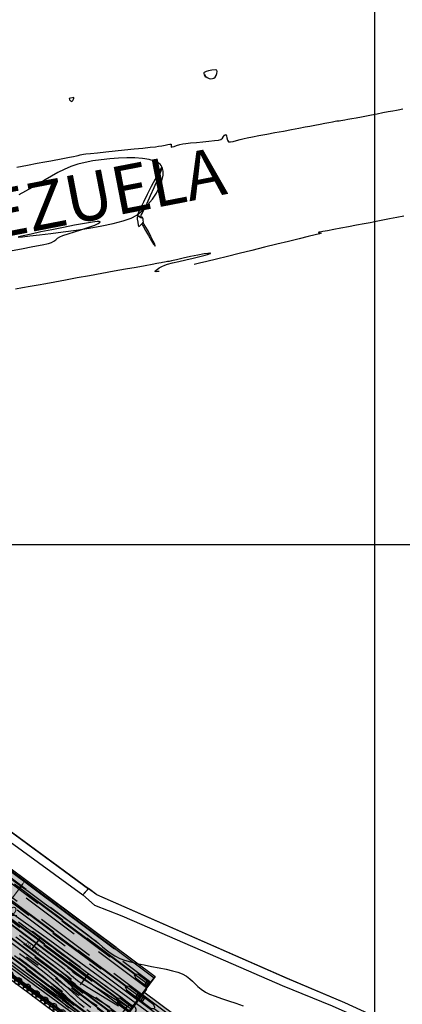
# Model space of a CAD drawing. Units: metres. Extents: x 241886 to 272603, y 8661449 to 8669241.
# Drawn here: x 264441 to 264505, y 8665224 to 8665387 of the extents above; entities that cross this region are included whole.
import ezdxf

# ---------------------------------------------------------------- set-up
doc = ezdxf.new("R2010")
doc.units = ezdxf.units.M
doc.header["$PDMODE"] = 66
for name, pattern in [('ACAD_ISO03W100', [30, 12, -18]), ('DASHDOT', [25.4, 12.7, -6.35, 0, -6.35]), ('DASHED', [0.75, 0.5, -0.25])]:
    doc.linetypes.add(name, pattern=pattern)
for name, color, linetype in [('0 CASCO BD', 252, 'Continuous'), ('0 PTE COLONIAL', 7, 'Continuous'), ('0 VIAD MARINA', 7, 'Continuous'), ('01', 1, 'Continuous'), ('04_ALI', 7, 'Continuous'), ('05_PERF', 7, 'Continuous'), ('ANCHO DE VIA', 3, 'Continuous'), ('BARANDA SOLIDAS', 22, 'Continuous'), ('C-ROAD-STAN-MAJR', 11, 'Continuous'), ('C-ROAD-STAN-MINR', 11, 'Continuous'), ('Cuadricula Coordenadas', 5, 'Continuous'), ('MANZANA', 251, 'Continuous'), ('PILAR', 3, 'Continuous'), ('Señalizacion', 252, 'Continuous'), ('TOp_Limite Propiedad', 252, 'Continuous'), ('TOP_Veredas', 252, 'Continuous'), ('VEREDA', 1, 'Continuous')]:
    doc.layers.add(name, color=color, linetype=linetype)
for name, color, linetype, true_color in [('02_TIN Mn', 7, 'Continuous', 0x757500), ('02_TIN My', 7, 'Continuous', 0xad5700), ('PISTA', 7, 'Continuous', 0x85d4e0)]:
    doc.layers.add(name, color=color, linetype=linetype, true_color=true_color)
doc.styles.add('DATOS-02', font='romand.shx')
doc.styles.add('GRILLA', font='arial.ttf')
doc.styles.add('simplex', font='romans.shx', dxfattribs={"width": 1.2})
doc.dimstyles.new('1 EN 350', dxfattribs={"dimscale": 0, "dimtxt": 1.5, "dimasz": 1.5, "dimexe": 0.2, "dimexo": 0.2, "dimgap": 0.1, "dimtad": 0, "dimtih": 1, "dimtoh": 1, "dimzin": 0, "dimdsep": 46, "dimtxsty": 'simplex', "dimcen": 0, "dimclrd": 40, "dimclre": 40, "dimclrt": 7, "dimadec": 0, "dimazin": 0, "dimtfac": 1, "dimtofl": 0, "dimtmove": 2, "dimatfit": 3, "dimfxl": 0.06, "dimfxlon": 1, "dimtolj": 1, "dimtzin": 0, "dimlwd": 0, "dimarcsym": 0})

# ---------------------------------------------------------------- blocks, each defined once
blk = doc.blocks.new('AeccTickLine')
at = {"color": 3}
blk.add_line((0, -2), (0, 2), dxfattribs=at)
blk = doc.blocks.new('LOTES')
at = {"layer": 'TOP_Veredas', "flags": 128}
for points in [[(269610.29, 8665115.97), (269571.14, 8665138.09), (269559.44, 8665145.08), (269542.81, 8665155.44), (269540.95, 8665156.57), (269521.24, 8665168.91), (269501.69, 8665182.72), (269482.37, 8665197.06), (269465.75, 8665209.26), (269435.09, 8665231.75), (269411.16, 8665249.5), (269389.59, 8665265.48), (269369.33, 8665279.87), (269350.77, 8665293.45), (269324.88, 8665314.93), (269253.49, 8665372.17), (269240.62, 8665381.91), (269201.12, 8665410.75), (269168.59, 8665434.8), (269137.18, 8665458.05), (269109.7, 8665478), (269088.36, 8665493.74), (269063.27, 8665512.09), (269063.87, 8665512.9)], [(269355.45, 8665291.27), (269356.81, 8665293.21), (269358.35, 8665295.91), (269359.47, 8665297.88), (269360, 8665299.11), (269360.21, 8665299.59), (269360.6, 8665299.63), (269360.86, 8665299.54), (269360.99, 8665299.37), (269362.61, 8665297.35), (269365.65, 8665293.85), (269368.86, 8665291.14), (269374.53, 8665286.97), (269381.95, 8665281.51), (269387.13, 8665277.71), (269403.56, 8665265.92), (269423.47, 8665250.33), (269445.39, 8665234.81), (269466.16, 8665219.6), (269503.12, 8665192.49), (269523.13, 8665178.21), (269542.12, 8665164.95), (269587.55, 8665133.14)], [(269513.68, 8665221.41), (269510.58, 8665217.45), (269505.87, 8665219.58), (269505.63, 8665219.07), (269495.01, 8665223.95), (269485.44, 8665227.98), (269453.81, 8665241.88), (269452.41, 8665242.93), (269451.48, 8665241.88), (269453.39, 8665240.19), (269457.96, 8665238.41), (269464.18, 8665235.71), (269475.14, 8665230.95), (269484.57, 8665226.85), (269492.91, 8665223.44), (269504.98, 8665218.08), (269505.63, 8665219.07)]]:
    blk.add_lwpolyline(points, dxfattribs=at)
at = {"layer": 'TOP_Veredas', "elevation": 22.78, "flags": 128}
blk.add_lwpolyline([(269387.65, 8665333.17), (269377.1, 8665331.17), (269374.82, 8665329.94), (269372.94, 8665327.93), (269370.33, 8665323.9), (269369.73, 8665321.95), (269368.89, 8665319.22), (269367.9, 8665313.44), (269367.22, 8665309.49), (269367.61, 8665306.81), (269369.2, 8665303.09), (269370.98, 8665301.16), (269375.11, 8665297.79), (269381.93, 8665293.03), (269393.35, 8665284.49), (269413.95, 8665269.05), (269429.29, 8665258.05), (269451.48, 8665241.88)], dxfattribs=at)
blk = doc.blocks.new('LOTESS')
at = {"layer": 'TOp_Limite Propiedad', "elevation": 22.75, "flags": 128}
blk.add_lwpolyline([(269386.5, 8665330.5), (269377.56, 8665328.93), (269372.01, 8665320.35), (269372.47, 8665301.8), (269452.41, 8665242.93)], dxfattribs=at)
at = {"layer": 'TOP_Veredas', "linetype": 'Continuous'}
blk.add_blockref('LOTES', (0, 0), dxfattribs=at)
blk = doc.blocks.new('*D570')
at = {"layer": '0 PTE COLONIAL', "color": 40, "lineweight": -2, "transparency": 16777216}
for p, q in [((264441.76, 8665244.2), (264441.97, 8665244.04)), ((264434.27, 8665234.16), (264434.48, 8665234))]:
    blk.add_line(p, q, dxfattribs=at)
at = {"layer": '0 PTE COLONIAL', "color": 40, "lineweight": 0, "transparency": 16777216}
for p, q in [((264440.91, 8665242.96), (264438.69, 8665239.99)), ((264435.21, 8665235.33), (264437.43, 8665238.29))]:
    blk.add_line(p, q, dxfattribs=at)
at = {"layer": '0 PTE COLONIAL', "color": 40, "transparency": 16777216}
for points in [[(264440.71, 8665243.11), (264441.11, 8665242.81), (264441.81, 8665244.16)], [(264435.01, 8665235.48), (264435.41, 8665235.18), (264434.32, 8665234.12)]]:
    blk.add_solid(points, dxfattribs=at)
at = {"layer": 'Defpoints', "color": 0, "transparency": 16777216}
for p in [(264434.53, 8665249.59), (264441.81, 8665244.16), (264427.04, 8665239.55)]:
    blk.add_point(p, dxfattribs=at)
at = {"layer": '0 PTE COLONIAL', "color": 7, "transparency": 16777216, "insert": (264438.06, 8665239.14), "char_height": 1.5, "attachment_point": 5, "style": 'simplex'}
blk.add_mtext('\\A1;12.52', dxfattribs=at)
blk = doc.blocks.new('pill')
at = {"true_color": 0xf500f5}
h = blk.add_hatch(color=6, dxfattribs=at)
h.dxf.hatch_style = 1
edge = h.paths.add_edge_path()
edge.add_line((264471.2, 8665265), (264467.8, 8665265))
edge.add_arc((264467.8, 8665265.8), 0.8, 90, 270, ccw=False)
edge.add_line((264467.8, 8665266.6), (264471.2, 8665266.6))
edge.add_arc((264471.2, 8665265.8), 0.8, -90, 90, ccw=False)
at = {"layer": '0 VIAD MARINA'}
blk.add_line((264475.47, 8665265.8), (264460.67, 8665265.8), dxfattribs=at)
at = {"layer": 'PILAR', "color": 1}
for p, q in [((264469.5, 8665266.6), (264469.5, 8665265)), ((264467, 8665265.8), (264472, 8665265.8))]:
    blk.add_line(p, q, dxfattribs=at)
at = {"layer": 'PILAR'}
blk.add_lwpolyline([(264471.2, 8665265), (264467.8, 8665265, -1), (264467.8, 8665266.6), (264471.2, 8665266.6, -1)], format="xyb", close=True, dxfattribs=at)
blk = doc.blocks.new('pilote')
at = {"layer": '01'}
h = blk.add_hatch(dxfattribs=at)
h.set_pattern_fill('ANGLE', color=2)
h.set_pattern_definition([(0, (0, 0), (0, 6.985), [5.08, -1.905]), (90, (0, 0), (-6.985, 4e-16), [5.08, -1.905])])
edge = h.paths.add_edge_path()
edge.add_line((264490.1, 8664691.97), (264490.1, 8664691.37))
edge.add_line((264490.1, 8664691.37), (264490.7, 8664691.37))
edge.add_arc((264490.1, 8664691.37), 0.6, 0, 90)
edge = h.paths.add_edge_path()
edge.add_line((264490.1, 8664690.77), (264490.1, 8664691.37))
edge.add_line((264490.1, 8664691.37), (264489.5, 8664691.37))
edge.add_arc((264490.1, 8664691.37), 0.6, 180, 270)
at = {"layer": '01', "color": 2}
for points in [[(264490.7, 8664691.37), (264489.5, 8664691.37)], [(264490.1, 8664691.97), (264490.1, 8664690.77)]]:
    blk.add_lwpolyline(points, dxfattribs=at)
blk.add_circle((264490.1, 8664691.37), 0.6, dxfattribs=at)
blk = doc.blocks.new('pilotes ok')
at = {"layer": '0 PTE COLONIAL', "color": 6}
for p in [(-123.88, 92.76), (-122.6, 91.49), (-121.29, 90.25), (-119.95, 89.05), (-118.59, 87.88), (-117.18, 86.76), (-115.73, 85.68), (-114.29, 84.61), (-112.85, 83.53), (-111.41, 82.45), (-109.96, 81.38), (-108.52, 80.3), (-107.08, 79.22), (-105.64, 78.15), (-104.19, 77.07), (-102.75, 75.99), (-101.31, 74.92), (-99.86, 73.84), (-98.42, 72.76), (-96.98, 71.69), (-95.54, 70.61), (-94.09, 69.53), (-92.65, 68.46), (-91.21, 67.38), (-89.77, 66.3), (-88.32, 65.23), (-86.88, 64.15), (-85.44, 63.07), (-84, 62), (-82.55, 60.92), (-81.11, 59.85), (-79.67, 58.77), (-78.23, 57.69), (-76.78, 56.62), (-75.34, 55.54), (-73.9, 54.46), (-72.46, 53.39), (-71.01, 52.31), (-69.57, 51.23), (-68.13, 50.16), (-66.69, 49.08), (-65.24, 48), (-63.8, 46.93), (-62.36, 45.85), (-60.91, 44.77), (-59.47, 43.7), (-58.03, 42.62), (-56.59, 41.54), (-55.14, 40.47), (-53.7, 39.39), (-52.26, 38.31), (-50.82, 37.24), (-49.37, 36.16), (-47.92, 35.1), (-46.47, 34.04), (-45.02, 32.97), (-43.56, 31.91), (-42.11, 30.85), (-40.66, 29.78), (-39.21, 28.72), (-37.75, 27.66), (-36.3, 26.59), (-34.85, 25.53), (-33.4, 24.46), (-31.95, 23.4), (-30.49, 22.34), (-29.04, 21.27), (-27.59, 20.21), (-26.14, 19.15), (-24.69, 18.08), (-23.23, 17.02), (-21.78, 15.96), (-20.33, 14.89), (-18.88, 13.83), (-17.43, 12.76), (-15.97, 11.7), (-14.52, 10.64), (-13.07, 9.57), (-11.62, 8.51), (-10.16, 7.45), (-8.71, 6.38), (-7.26, 5.32), (-5.81, 4.25), (-4.36, 3.19), (-2.9, 2.13), (-1.45, 1.06), (0, 0)]:
    blk.add_blockref('pilote', p, dxfattribs=at)
blk = doc.blocks.new('TIN 023')
at = {"layer": '02_TIN Mn', "linetype": 'Continuous', "lineweight": -3}
for points, elevation in [([(259455.96, 8665223.23), (259454.41, 8665224.16), (259453.1, 8665224.96), (259452.09, 8665225.58), (259451.46, 8665226), (259450.78, 8665226.52), (259450.22, 8665226.98), (259449.75, 8665227.4), (259449.32, 8665227.81), (259448.85, 8665228.25), (259448.32, 8665228.73), (259447.65, 8665229.28), (259447.03, 8665229.77), (259446.08, 8665230.5), (259444.87, 8665231.43), (259443.46, 8665232.49), (259441.93, 8665233.64), (259440.35, 8665234.84)], 23), ([(259440.48, 8665362.92), (259442.29, 8665363.27), (259443.87, 8665363.57), (259445.16, 8665363.81), (259446.12, 8665364), (259446.69, 8665364.1), (259447.58, 8665364.27), (259448.44, 8665364.44), (259449.23, 8665364.59), (259449.9, 8665364.71), (259450.41, 8665364.81), (259450.71, 8665364.88), (259451.02, 8665364.95), (259451.27, 8665365.02), (259451.58, 8665365.08), (259451.94, 8665365.12), (259452.73, 8665365.21), (259453.87, 8665365.33), (259455.26, 8665365.47), (259456.81, 8665365.63), (259458.41, 8665365.79), (259459.98, 8665365.95), (259461.43, 8665366.1), (259462.65, 8665366.23), (259463.55, 8665366.33), (259464.04, 8665366.39), (259464.6, 8665366.48), (259465.14, 8665366.59), (259465.6, 8665366.69), (259465.89, 8665366.74), (259466.04, 8665366.75), (259466.1, 8665366.75), (259466.12, 8665366.74), (259466.14, 8665366.72), (259466.15, 8665366.66), (259466.14, 8665366.56), (259466.12, 8665366.4), (259466.15, 8665366.27), (259466.31, 8665366.28), (259466.62, 8665366.37), (259467.05, 8665366.52), (259467.55, 8665366.67), (259468.07, 8665366.8), (259468.57, 8665366.87), (259469.36, 8665366.95), (259470.33, 8665367.04), (259471.39, 8665367.14), (259472.42, 8665367.24), (259473.33, 8665367.33), (259474.02, 8665367.42), (259474.38, 8665367.51), (259474.65, 8665367.73), (259474.84, 8665368.02), (259475, 8665368.25), (259475.18, 8665368.33), (259475.32, 8665368.15), (259475.39, 8665367.8), (259475.48, 8665367.41), (259475.69, 8665367.15), (259476, 8665367.11), (259476.43, 8665367.19), (259476.97, 8665367.35), (259477.58, 8665367.53), (259478.25, 8665367.7), (259478.78, 8665367.8), (259479.63, 8665367.96), (259480.73, 8665368.17), (259482.01, 8665368.41), (259483.38, 8665368.67), (259484.79, 8665368.93), (259486.14, 8665369.18), (259487.37, 8665369.41), (259488.41, 8665369.61), (259489.17, 8665369.75), (259490.03, 8665369.91), (259490.87, 8665370.07), (259491.65, 8665370.22), (259492.36, 8665370.35), (259492.95, 8665370.47), (259493.4, 8665370.55), (259493.68, 8665370.6), (259494.03, 8665370.65), (259494.31, 8665370.68), (259494.65, 8665370.73), (259494.97, 8665370.78), (259495.48, 8665370.88), (259496.13, 8665371.01), (259496.9, 8665371.15), (259497.74, 8665371.31), (259498.61, 8665371.48), (259499.44, 8665371.64), (259500.37, 8665371.81), (259501.31, 8665371.99), (259502.21, 8665372.17), (259502.99, 8665372.31), (259503.57, 8665372.42), (259503.87, 8665372.48), (259504.15, 8665372.53), (259504.37, 8665372.57), (259504.65, 8665372.62)], 23), ([(259504.81, 8665354.77), (259503.61, 8665354.54), (259502.44, 8665354.31), (259501.3, 8665354.09), (259500.22, 8665353.89), (259499.19, 8665353.69), (259498.23, 8665353.51), (259496.93, 8665353.26), (259495.61, 8665353.01), (259494.33, 8665352.77), (259493.15, 8665352.55), (259492.13, 8665352.36), (259491.32, 8665352.21), (259490.88, 8665352.13), (259490.68, 8665352.09), (259490.61, 8665352.08), (259490.61, 8665352.08), (259490.61, 8665352.07), (259490.64, 8665352.04), (259490.66, 8665352.02), (259490.86, 8665352), (259491.05, 8665351.94), (259490.79, 8665351.86), (259490.04, 8665351.67), (259488.89, 8665351.38), (259487.4, 8665351.01), (259485.65, 8665350.58), (259483.7, 8665350.1), (259481.64, 8665349.59), (259479.53, 8665349.07), (259477.45, 8665348.56), (259475.47, 8665348.07), (259473.65, 8665347.62), (259472.08, 8665347.24), (259470.83, 8665346.93), (259469.97, 8665346.71)], 23), ([(259453.84, 8665223.47), (259452.87, 8665224.08), (259452.12, 8665224.59), (259451.3, 8665225.21), (259450.62, 8665225.76), (259450.04, 8665226.27), (259449.51, 8665226.76), (259448.99, 8665227.26), (259448.42, 8665227.78), (259447.76, 8665228.37), (259446.97, 8665229.03), (259446.19, 8665229.64), (259445.18, 8665230.42), (259444, 8665231.32), (259442.7, 8665232.31), (259441.33, 8665233.34), (259439.95, 8665234.37)], 23.5), ([(259452.79, 8665223.17), (259451.85, 8665223.87), (259451.07, 8665224.5), (259450.39, 8665225.08), (259449.78, 8665225.64), (259449.2, 8665226.19), (259448.6, 8665226.75), (259447.94, 8665227.36), (259447.18, 8665228.03), (259446.28, 8665228.77), (259445.34, 8665229.53), (259444.3, 8665230.33), (259443.2, 8665231.17), (259442.06, 8665232.03), (259440.93, 8665232.87)], 24), ([(259451.66, 8665223.14), (259450.89, 8665223.79), (259450.18, 8665224.43), (259449.49, 8665225.06), (259448.8, 8665225.7), (259448.09, 8665226.36), (259447.34, 8665227.04), (259446.51, 8665227.76), (259445.6, 8665228.52), (259444.55, 8665229.35), (259443.57, 8665230.12), (259442.65, 8665230.82), (259441.77, 8665231.48), (259440.93, 8665232.1)], 24.5), ([(259450.42, 8665222.66), (259449.15, 8665223.77), (259447.88, 8665224.87), (259446.7, 8665225.9), (259445.65, 8665226.8), (259444.8, 8665227.53), (259444.22, 8665228.01), (259443.61, 8665228.5), (259443.1, 8665228.9), (259442.64, 8665229.24), (259442.21, 8665229.56), (259441.75, 8665229.9), (259441.22, 8665230.28), (259440.6, 8665230.75)], 25.5), ([(259449.15, 8665223.08), (259448.07, 8665224.01), (259446.9, 8665224.99), (259445.75, 8665225.94), (259444.74, 8665226.77), (259443.96, 8665227.41), (259443.54, 8665227.76), (259443.19, 8665228.03), (259442.91, 8665228.24), (259442.65, 8665228.43), (259442.37, 8665228.64), (259442.02, 8665228.9), (259441.68, 8665229.16), (259441.11, 8665229.59), (259440.35, 8665230.16)], 26), ([(259439.1, 8665348.94), (259441.26, 8665349.35), (259443.15, 8665349.72), (259444.69, 8665350.02), (259445.75, 8665350.24), (259446.24, 8665350.37), (259446.66, 8665350.59), (259446.95, 8665350.84), (259447.25, 8665351.09), (259447.66, 8665351.35), (259448.15, 8665351.54), (259449, 8665351.82), (259450.1, 8665352.17), (259451.29, 8665352.55), (259452.45, 8665352.93), (259453.43, 8665353.29), (259454, 8665353.55), (259454.25, 8665353.7), (259454.32, 8665353.79), (259454.32, 8665353.83), (259454.3, 8665353.85), (259454.18, 8665353.87), (259453.82, 8665353.86), (259453.05, 8665353.77), (259451.71, 8665353.55), (259450.05, 8665353.26), (259448.22, 8665352.9), (259446.32, 8665352.52), (259444.49, 8665352.14), (259442.85, 8665351.8), (259441.52, 8665351.51), (259440.77, 8665351.35)], 23), ([(259440.72, 8665351.3), (259441.42, 8665351.36), (259442.67, 8665351.49), (259444.28, 8665351.67), (259446.15, 8665351.89), (259448.21, 8665352.15), (259450.35, 8665352.45), (259452.51, 8665352.79), (259454.59, 8665353.16), (259456.51, 8665353.57), (259458.17, 8665354), (259459.5, 8665354.46), (259460.41, 8665354.95), (259461.35, 8665355.74), (259462.22, 8665356.64), (259463.01, 8665357.61), (259463.68, 8665358.62), (259464.22, 8665359.64), (259464.6, 8665360.64), (259464.79, 8665361.57), (259464.8, 8665362.25), (259464.71, 8665362.71), (259464.6, 8665362.99), (259464.54, 8665363.11), (259464.54, 8665363.11), (259464.47, 8665363.22), (259464.3, 8665363.4), (259463.97, 8665363.66), (259463.39, 8665363.93), (259462.47, 8665364.19), (259461.37, 8665364.37), (259460.12, 8665364.46), (259458.78, 8665364.47), (259457.36, 8665364.42), (259455.92, 8665364.32), (259454.5, 8665364.16), (259453.12, 8665363.95), (259451.83, 8665363.71), (259450.63, 8665363.41), (259449.48, 8665363.01), (259448.38, 8665362.54), (259447.3, 8665362.01), (259446.24, 8665361.42), (259445.19, 8665360.81), (259444.13, 8665360.17), (259443.06, 8665359.54), (259441.95, 8665358.91), (259440.8, 8665358.31)], 23), ([(259464.13, 8665345.59), (259464.09, 8665345.59), (259464.01, 8665345.58), (259463.84, 8665345.56), (259463.62, 8665345.54), (259463.46, 8665345.59), (259463.54, 8665345.71), (259463.79, 8665345.91), (259464.16, 8665346.16), (259464.61, 8665346.42), (259465.07, 8665346.65), (259465.54, 8665346.8), (259466.35, 8665347.01), (259467.4, 8665347.26), (259468.57, 8665347.53), (259469.77, 8665347.81), (259470.89, 8665348.08), (259471.81, 8665348.31), (259472.35, 8665348.46), (259472.59, 8665348.54), (259472.66, 8665348.58), (259472.66, 8665348.6), (259472.65, 8665348.61), (259472.55, 8665348.62), (259472.25, 8665348.59), (259471.62, 8665348.49), (259470.56, 8665348.29), (259469.35, 8665348.04), (259468.11, 8665347.77), (259467.02, 8665347.53), (259466.2, 8665347.35), (259465.8, 8665347.26), (259465.52, 8665347.21), (259465.3, 8665347.17), (259465.02, 8665347.11), (259464.72, 8665347.06), (259464.45, 8665347.01), (259464.11, 8665346.95), (259463.77, 8665346.88), (259462.97, 8665346.74), (259461.8, 8665346.53), (259460.31, 8665346.26), (259458.57, 8665345.94), (259456.66, 8665345.6), (259454.64, 8665345.23), (259452.58, 8665344.86), (259450.54, 8665344.49), (259448.6, 8665344.14), (259446.83, 8665343.82), (259445.29, 8665343.54), (259444.05, 8665343.32), (259442.71, 8665343.08), (259441.45, 8665342.85), (259440.25, 8665342.64)], 23), ([(259439.79, 8665244.39), (259441.04, 8665243.47), (259442.38, 8665242.49), (259443.73, 8665241.49), (259445.03, 8665240.53), (259446.22, 8665239.67), (259447.21, 8665238.94), (259447.96, 8665238.39), (259448.38, 8665238.09), (259448.83, 8665237.76), (259449.2, 8665237.5), (259449.53, 8665237.27), (259449.89, 8665237.01), (259450.35, 8665236.68), (259450.77, 8665236.37), (259451.18, 8665236.07), (259451.6, 8665235.75), (259452.05, 8665235.41), (259452.56, 8665235.04), (259453.14, 8665234.61), (259453.66, 8665234.19), (259454.18, 8665233.74), (259454.73, 8665233.25), (259455.33, 8665232.76), (259455.99, 8665232.26), (259456.75, 8665231.78), (259457.62, 8665231.32), (259458.39, 8665231.02), (259459.36, 8665230.75), (259460.46, 8665230.49), (259461.65, 8665230.24), (259462.89, 8665230), (259464.12, 8665229.77), (259465.29, 8665229.53), (259466.35, 8665229.28), (259467.26, 8665229.03), (259467.96, 8665228.76), (259468.68, 8665228.35), (259469.24, 8665227.94), (259469.7, 8665227.52), (259470.13, 8665227.1), (259470.59, 8665226.65), (259471.13, 8665226.2), (259471.83, 8665225.72), (259472.52, 8665225.38), (259473.43, 8665225.03), (259474.5, 8665224.66), (259475.67, 8665224.28), (259476.89, 8665223.87), (259478.1, 8665223.42)], 22), ([(259439.76, 8665236.8), (259441.67, 8665235.36), (259443.52, 8665233.97), (259445.21, 8665232.68), (259446.69, 8665231.57), (259447.86, 8665230.68), (259448.67, 8665230.07), (259449.03, 8665229.79), (259449.34, 8665229.52), (259449.58, 8665229.3), (259449.82, 8665229.09), (259450.14, 8665228.83), (259450.55, 8665228.56), (259451.38, 8665228.01), (259452.54, 8665227.26), (259453.9, 8665226.39), (259455.37, 8665225.46), (259456.82, 8665224.56), (259458.16, 8665223.76), (259459.27, 8665223.12)], 22), ([(259459.69, 8665223.37), (259458.85, 8665224.04), (259457.77, 8665224.86), (259456.54, 8665225.78), (259455.23, 8665226.73), (259453.93, 8665227.68), (259452.69, 8665228.57), (259451.61, 8665229.34), (259450.75, 8665229.96), (259450.2, 8665230.36), (259449.59, 8665230.82), (259449.09, 8665231.19), (259448.65, 8665231.52), (259448.21, 8665231.84), (259447.71, 8665232.21), (259447.1, 8665232.67), (259446.56, 8665233.07), (259445.72, 8665233.7), (259444.65, 8665234.49), (259443.43, 8665235.41), (259442.11, 8665236.38), (259440.78, 8665237.38)], 22)]:
    blk.add_lwpolyline(points, dxfattribs=dict(at, elevation=elevation))
at = {"layer": '02_TIN Mn', "linetype": 'Continuous', "lineweight": -3, "elevation": 23}
for points in [[(259471.76, 8665378.19), (259471.77, 8665378.18), (259471.81, 8665378.13), (259471.92, 8665378.01), (259472.13, 8665377.81), (259472.46, 8665377.64), (259472.72, 8665377.61), (259472.98, 8665377.64), (259473.22, 8665377.73), (259473.44, 8665377.9), (259473.63, 8665378.17), (259473.75, 8665378.5), (259473.79, 8665378.82), (259473.71, 8665379.05), (259473.43, 8665379.11), (259472.92, 8665379.06), (259472.35, 8665378.94), (259471.94, 8665378.82), (259471.72, 8665378.73), (259471.63, 8665378.67), (259471.61, 8665378.65), (259471.59, 8665378.6), (259471.58, 8665378.49), (259471.62, 8665378.28), (259471.73, 8665378.03), (259471.82, 8665377.87), (259471.79, 8665377.99), (259471.73, 8665378.2), (259471.71, 8665378.31), (259471.73, 8665378.26), (259471.76, 8665378.19)], [(259449.99, 8665374.47), (259449.99, 8665374.47), (259449.98, 8665374.48), (259449.97, 8665374.48), (259449.77, 8665374.47), (259449.39, 8665374.42), (259449.17, 8665374.32), (259449.23, 8665374.14), (259449.41, 8665373.95), (259449.62, 8665373.87), (259449.79, 8665374.03), (259449.94, 8665374.32), (259449.99, 8665374.47)], [(259461.08, 8665354.81), (259461.1, 8665354.82), (259461.16, 8665354.92), (259461.31, 8665355.22), (259461.62, 8665355.85), (259462.13, 8665356.93), (259462.71, 8665358.19), (259463.3, 8665359.53), (259463.85, 8665360.79), (259464.3, 8665361.87), (259464.54, 8665362.5), (259464.63, 8665362.81), (259464.64, 8665362.91), (259464.64, 8665362.93), (259464.62, 8665362.92), (259464.54, 8665362.85), (259464.37, 8665362.58), (259464.02, 8665361.98), (259463.46, 8665360.93), (259462.81, 8665359.68), (259462.14, 8665358.36), (259461.52, 8665357.09), (259461, 8665356.01), (259460.7, 8665355.37), (259460.57, 8665355.06), (259460.53, 8665354.96), (259460.53, 8665354.93), (259460.55, 8665354.91), (259460.6, 8665354.86), (259460.7, 8665354.81), (259460.88, 8665354.77), (259461.08, 8665354.81)], [(259461.47, 8665354.2), (259461.47, 8665354.22), (259461.47, 8665354.27), (259461.46, 8665354.35), (259461.45, 8665354.44), (259461.33, 8665354.58), (259461.22, 8665354.67), (259461.23, 8665354.57), (259461.25, 8665354.46), (259461.09, 8665354.52), (259460.81, 8665354.66), (259460.63, 8665354.73), (259460.55, 8665354.66), (259460.49, 8665354.55), (259460.51, 8665354.3), (259460.58, 8665353.8), (259460.66, 8665353.3), (259460.74, 8665353.06), (259460.88, 8665353.11), (259461.05, 8665353.25), (259461.18, 8665353.36), (259461.29, 8665353.47), (259461.38, 8665353.58), (259461.47, 8665353.7), (259461.52, 8665353.84), (259461.5, 8665354.04), (259461.47, 8665354.2)], [(259463.49, 8665349.81), (259463.5, 8665349.82), (259463.49, 8665349.91), (259463.4, 8665350.14), (259463.17, 8665350.62), (259462.78, 8665351.38), (259462.35, 8665352.2), (259461.93, 8665352.95), (259461.67, 8665353.41), (259461.53, 8665353.63), (259461.48, 8665353.7), (259461.47, 8665353.71), (259461.45, 8665353.7), (259461.41, 8665353.67), (259461.35, 8665353.57), (259461.32, 8665353.41), (259461.47, 8665353.09), (259461.85, 8665352.4), (259462.35, 8665351.53), (259462.86, 8665350.67), (259463.21, 8665350.14), (259463.4, 8665349.88), (259463.47, 8665349.81), (259463.49, 8665349.81)]]:
    blk.add_lwpolyline(points, close=True, dxfattribs=at)
at = {"layer": '02_TIN My', "linetype": 'Continuous', "lineweight": -3}
for points, elevation in [([(259450.67, 8665223.22), (259449.64, 8665224.13), (259448.61, 8665225.05), (259447.59, 8665225.96), (259446.61, 8665226.82), (259445.71, 8665227.6), (259444.91, 8665228.27), (259444.05, 8665228.95), (259443.32, 8665229.52), (259442.68, 8665230.01), (259442.07, 8665230.46), (259441.45, 8665230.91), (259440.8, 8665231.39)], 25), ([(259457.38, 8665223.38), (259455.43, 8665224.56), (259453.72, 8665225.6), (259452.32, 8665226.46), (259451.32, 8665227.08), (259450.8, 8665227.42), (259450.29, 8665227.8), (259449.9, 8665228.14), (259449.56, 8665228.45), (259449.22, 8665228.77), (259448.83, 8665229.12), (259448.34, 8665229.54), (259447.86, 8665229.91), (259446.98, 8665230.59), (259445.77, 8665231.5), (259444.31, 8665232.61), (259442.68, 8665233.84), (259440.94, 8665235.15)], 22.5)]:
    blk.add_lwpolyline(points, dxfattribs=dict(at, elevation=elevation))

msp = doc.modelspace()

# ---------------------------------------------------------------- hatches: boundary and pattern name
at = {"layer": 'PISTA'}
h = msp.add_hatch(color=256, dxfattribs=at)
h.dxf.hatch_style = 1
edge = h.paths.add_edge_path()
edge.add_arc((264425.135, 8665351.888), 72.141, 212.62552, 212.904)
edge.add_line((264364.567, 8665312.699), (264373.753, 8665297.89))
edge.add_arc((264423.787, 8665358.768), 78.8, 230.58437, 233.96216)
edge.add_line((264377.427, 8665295.048), (264380.005, 8665293.124))
edge.add_line((264380.005, 8665293.124), (264382.693, 8665291.118))
edge.add_line((264382.693, 8665291.118), (264387.734, 8665287.356))
edge.add_line((264387.734, 8665287.356), (264393.694, 8665282.908))
edge.add_line((264393.694, 8665282.908), (264398.69, 8665279.18))
edge.add_line((264398.69, 8665279.18), (264401.775, 8665276.878))
edge.add_line((264401.775, 8665276.878), (264404.757, 8665274.653))
edge.add_line((264404.757, 8665274.653), (264435.834, 8665251.462))
edge.add_line((264435.834, 8665251.462), (264434.405, 8665249.529))
edge.add_line((264434.405, 8665249.529), (264463.248, 8665228.005))
edge.add_line((264463.248, 8665228.005), (264461.601, 8665225.798))
edge.add_line((264461.601, 8665225.798), (264490.112, 8665204.521))
edge.add_line((264490.112, 8665204.521), (264483.386, 8665195.508))
edge.add_line((264483.386, 8665195.508), (264394.445, 8665261.881))
edge.add_arc((265353.658, 8666547.261), 1603.836, 232.980299, 233.267914, ccw=False)
edge.add_arc((264632.577, 8665591.037), 406.205, 232.40848, 232.9803, ccw=False)
edge.add_arc((264592.274, 8665538.687), 340.138, 231.25921, 232.40848, ccw=False)
edge.add_arc((264517.222, 8665445.144), 220.208, 229.83017, 231.25921, ccw=False)
edge.add_arc((264497.603, 8665421.903), 189.794, 227.81932, 229.83017, ccw=False)
edge.add_arc((264468.836, 8665390.156), 146.952, 225.53298, 227.81932, ccw=False)
edge.add_arc((264458.841, 8665379.973), 132.683, 222.66062, 225.53298, ccw=False)
edge.add_arc((264442.801, 8665365.192), 110.871, 219.51693, 222.66062, ccw=False)
edge.add_arc((264436.504, 8665359.998), 102.708, 215.78312, 219.51693, ccw=False)
edge.add_arc((264425.809, 8665352.289), 89.525, 211.782, 215.78312, ccw=False)
edge.add_arc((264423.663, 8665350.96), 87, 165.52633, 211.782, ccw=False)
edge.add_arc((264426.107, 8665350.329), 89.525, 161.52521, 165.52633, ccw=False)
edge.add_arc((264438.611, 8665346.151), 102.708, 157.79141, 161.52521, ccw=False)
edge.add_arc((264446.169, 8665343.065), 110.871, 154.64771, 157.79141, ccw=False)
edge.add_arc((264465.88, 8665333.726), 132.683, 151.77535, 154.64771, ccw=False)
edge.add_arc((264478.452, 8665326.978), 146.952, 149.48902, 151.77535, ccw=False)
edge.add_arc((264515.362, 8665305.227), 189.794, 147.47817, 149.48902, ccw=False)
edge.add_arc((264541.007, 8665288.876), 220.208, 146.04913, 147.47817, ccw=False)
edge.add_arc((264640.49, 8665221.897), 340.138, 144.89986, 146.04913, ccw=False)
edge.add_arc((264694.543, 8665183.908), 406.205, 144.32804, 144.89986, ccw=False)
edge.add_arc((265667.462, 8664485.517), 1603.836, 144.040422, 144.328037, ccw=False)
edge.add_line((264369.266, 8665427.312), (264389.507, 8665455.214))
edge.add_line((264389.507, 8665455.214), (264406.803, 8665455.214))
edge.add_line((264406.803, 8665455.214), (264380.598, 8665419.091))
edge.add_arc((266477.122, 8663898.136), 2590.119, 144.040422, 144.149152)
edge.add_arc((264898.311, 8665038.942), 642.278, 144.149152, 144.367168)
edge.add_arc((264810.098, 8665102.173), 533.744, 144.36717, 144.80227)
edge.add_arc((264651.022, 8665214.38), 339.076, 144.80227, 145.34741)
edge.add_arc((264610.327, 8665242.508), 289.606, 145.34741, 146.10887)
edge.add_arc((264552.621, 8665281.272), 220.089, 146.10887, 146.98114)
edge.add_arc((264533.183, 8665293.904), 196.908, 146.98114, 148.06896)
edge.add_arc((264503.149, 8665312.621), 161.519, 148.06896, 149.26836)
edge.add_arc((264491.756, 8665319.395), 148.264, 149.26836, 150.68254)
edge.add_arc((264473.107, 8665329.867), 126.876, 150.68254, 152.11294)
edge.add_line((264360.965, 8665389.211), (264357.461, 8665378.668))
edge.add_line((264357.461, 8665378.668), (264355.312, 8665367.824))
edge.add_arc((264423.663, 8665350.96), 70.4, 166.1399, 211.782)
edge.add_arc((264423.712, 8665350.991), 70.459, 211.782, 211.87653)
edge.add_arc((264423.913, 8665351.115), 70.695, 211.87653, 211.97091)
edge.add_arc((264424.013, 8665351.177), 70.812, 211.97091, 212.06503)
edge.add_arc((264424.214, 8665351.304), 71.05, 212.06503, 212.15899)
edge.add_arc((264424.318, 8665351.369), 71.173, 212.15899, 212.25269)
edge.add_arc((264424.521, 8665351.497), 71.413, 212.2527, 212.34624)
edge.add_arc((264424.621, 8665351.561), 71.531, 212.34624, 212.43952)
edge.add_arc((264424.826, 8665351.691), 71.775, 212.43952, 212.53266)
edge.add_arc((264424.929, 8665351.756), 71.896, 212.53265, 212.62552)

# ---------------------------------------------------------------- linework, layer by layer
at = {"linetype": 'ByBlock'}
msp.add_line((264461.601, 8665225.798), (264490.112, 8665204.521), dxfattribs=at)
at = {"layer": '0 VIAD MARINA', "color": 8, "linetype": 'DASHDOT', "lineweight": -3, "ltscale": 2}
for p, q in [((264462.516, 8665226.828), (264433.504, 8665248.479)), ((264461.021, 8665224.825), (264432.009, 8665246.475)), ((264459.526, 8665222.821), (264430.514, 8665244.472)), ((264458.031, 8665220.817), (264429.018, 8665242.468)), ((264456.535, 8665218.814), (264427.523, 8665240.465)), ((264489.853, 8665203.308), (264460.861, 8665224.944))]:
    msp.add_line(p, q, dxfattribs=at)
at = {"layer": '0 VIAD MARINA', "color": 8, "linetype": 'DASHED', "lineweight": -3, "ltscale": 20}
for p, q in [((264462.065, 8665226.417), (264462.784, 8665227.377)), ((264460.57, 8665224.413), (264461.289, 8665225.373))]:
    msp.add_line(p, q, dxfattribs=at)
at = {"layer": '0 VIAD MARINA', "color": 8, "linetype": 'DASHED', "ltscale": 20}
msp.add_line((264460.69, 8665224.322), (264461.409, 8665225.283), dxfattribs=at)
at = {"layer": '0 VIAD MARINA', "color": 8, "linetype": 'DASHED', "lineweight": -3, "ltscale": 20}
for points in [[(264433.483, 8665248.057), (264435.484, 8665246.559), (264435.954, 8665246.519), (264460.044, 8665228.555), (264460.214, 8665228.115), (264462.208, 8665226.622)], [(264462.634, 8665227.177), (264460.633, 8665228.676), (264460.163, 8665228.715), (264436.074, 8665246.679), (264435.904, 8665247.119), (264433.903, 8665248.618)], [(264434.052, 8665248.818), (264462.784, 8665227.377)], [(264461.139, 8665225.173), (264459.138, 8665226.672), (264458.668, 8665226.712), (264434.579, 8665244.675), (264434.408, 8665245.115), (264432.407, 8665246.614)], [(264432.557, 8665246.814), (264461.289, 8665225.373)], [(264462.065, 8665226.417), (264433.333, 8665247.857)], [(264431.062, 8665244.811), (264459.794, 8665223.37)], [(264460.57, 8665224.413), (264431.838, 8665245.854)], [(264431.988, 8665246.054), (264433.989, 8665244.555), (264434.459, 8665244.515), (264458.548, 8665226.552), (264458.719, 8665226.112), (264460.712, 8665224.618)], [(264459.074, 8665222.409), (264430.343, 8665243.85)], [(264430.493, 8665244.05), (264432.494, 8665242.552), (264432.964, 8665242.512), (264457.053, 8665224.548), (264457.223, 8665224.108), (264459.217, 8665222.615)], [(264459.644, 8665223.17), (264457.643, 8665224.669), (264457.173, 8665224.708), (264433.083, 8665242.672), (264432.913, 8665243.112), (264430.912, 8665244.611)], [(264457.579, 8665220.406), (264428.847, 8665241.847)], [(264428.997, 8665242.047), (264430.998, 8665240.548), (264431.468, 8665240.508), (264455.558, 8665222.545), (264455.728, 8665222.105), (264457.722, 8665220.611)], [(264458.149, 8665221.166), (264456.148, 8665222.665), (264455.678, 8665222.705), (264431.588, 8665240.668), (264431.418, 8665241.108), (264429.417, 8665242.607)], [(264429.567, 8665242.807), (264458.299, 8665221.366)], [(264456.084, 8665218.402), (264427.352, 8665239.843)], [(264427.502, 8665240.043), (264429.503, 8665238.544), (264429.973, 8665238.505), (264454.063, 8665220.541), (264454.233, 8665220.101), (264456.227, 8665218.608)], [(264456.654, 8665219.163), (264454.653, 8665220.661), (264454.183, 8665220.701), (264430.093, 8665238.665), (264429.923, 8665239.105), (264427.922, 8665240.603)], [(264428.072, 8665240.803), (264456.803, 8665219.363)], [(264489.971, 8665203.657), (264487.97, 8665205.156), (264487.5, 8665205.196), (264463.431, 8665223.144), (264463.26, 8665223.584), (264461.26, 8665225.083)], [(264461.409, 8665225.283), (264490.121, 8665203.857)], [(264489.402, 8665202.897), (264460.69, 8665224.322)], [(264460.84, 8665224.523), (264462.841, 8665223.024), (264463.311, 8665222.984), (264487.38, 8665205.035), (264487.551, 8665204.596), (264489.545, 8665203.102)]]:
    msp.add_lwpolyline(points, dxfattribs=at)
at = {"layer": '0 VIAD MARINA', "color": 8, "lineweight": -3}
for points in [[(264462.025, 8665226.822), (264462.384, 8665227.302), (264462.104, 8665227.512), (264461.744, 8665227.031)], [(264460.529, 8665224.818), (264460.889, 8665225.298), (264460.609, 8665225.508), (264460.249, 8665225.028)], [(264461.37, 8665224.188), (264461.73, 8665224.668), (264461.45, 8665224.878), (264461.09, 8665224.398)]]:
    msp.add_lwpolyline(points, close=True, dxfattribs=at)
at = {"layer": '04_ALI', "color": 210, "linetype": 'Continuous', "lineweight": -3}
msp.add_line((264535.758, 8665165.161), (264398.632, 8665267.491), dxfattribs=at)
at = {"layer": 'ANCHO DE VIA', "linetype": 'Continuous', "lineweight": -3}
for points in [[(264607.419, 8665118.287), (264572.544, 8665138.957), (264538.216, 8665159.097), (264536.816, 8665160.011, -0.0134676), (264510.613, 8665178.141), (264441.203, 8665228.984), (264373.317, 8665279.644, -0.0506299), (264363.062, 8665289.807, -0.0553468), (264345.622, 8665316.437, -0.0654681), (264338.955, 8665337.793, -0.0333847), (264337.754, 8665349.175, -0.0480806), (264339.439, 8665370.694, -0.0598369), (264344.616, 8665388.546, -0.0053541), (264345.614, 8665390.71, -0.0125337), (264348.62, 8665396.665, -0.0099763), (264351.504, 8665401.789, -0.0087742), (264354.993, 8665407.479, -0.0062355), (264358.009, 8665412.081, -0.0050147), (264361.88, 8665417.709, -0.002495), (264364.23, 8665421.017, -0.001255), (264368.942, 8665427.547), (264748.235, 8665950.374, 0.00017)], [(264607.623, 8665118.631), (264572.747, 8665139.301), (264538.426, 8665159.438), (264537.034, 8665160.346, -0.0134676), (264510.849, 8665178.464), (264441.44, 8665229.306), (264373.563, 8665279.96, -0.0506039), (264363.37, 8665290.062, -0.0553349), (264345.982, 8665316.611, -0.065447), (264339.349, 8665337.861, -0.0333728), (264338.154, 8665349.186, -0.0480766), (264339.833, 8665370.627, -0.0598319), (264344.983, 8665388.386, -0.0053454), (264345.975, 8665390.539, -0.0125337), (264348.973, 8665396.476, -0.0099763), (264351.848, 8665401.586, -0.0087742), (264355.33, 8665407.264, -0.0062355), (264358.34, 8665411.858, -0.0050147), (264362.207, 8665417.479, -0.002495), (264364.555, 8665420.784, -0.001255), (264369.266, 8665427.312), (264748.558, 8665950.139, 0.00017)], [(264456.743, 8665232.86), (264402.818, 8665273.101, -0.0004222)]]:
    msp.add_lwpolyline(points, format="xyb", dxfattribs=at)
for points in [[(264403.058, 8665273.421), (264456.978, 8665233.183)], [(264406.946, 8665272.688), (264435.678, 8665251.248), (264434.48, 8665249.642), (264463.332, 8665228.111), (264461.445, 8665225.583)], [(264407.102, 8665272.903), (264435.834, 8665251.462), (264434.636, 8665249.856), (264463.487, 8665228.326), (264461.601, 8665225.798)]]:
    msp.add_lwpolyline(points, dxfattribs=at)
at = {"layer": 'BARANDA SOLIDAS'}
for points in [[(264448.272, 8665221.214), (264394.206, 8665261.56, -0.001255), (264387.764, 8665266.393, -0.002495), (264384.536, 8665268.852, -0.0050147), (264379.166, 8665273.073, -0.0062355), (264374.918, 8665276.569, -0.0087742), (264369.894, 8665280.964, -0.0099763), (264365.616, 8665284.998, -0.0125337), (264360.974, 8665289.789, -0.0137178), (264356.962, 8665294.39, -0.0162932), (264352.858, 8665299.709, -0.01746), (264349.367, 8665304.927, -0.2046143), (264339.036, 8665372.804, -0.01746), (264340.817, 8665378.825, -0.0162932), (264343.152, 8665385.124, -0.0137178), (264345.614, 8665390.71, -0.0125337), (264348.62, 8665396.665, -0.0099763), (264351.504, 8665401.789, -0.0087742), (264354.993, 8665407.479, -0.0062355), (264358.009, 8665412.081, -0.0050147), (264361.88, 8665417.709, -0.002495), (264364.23, 8665421.017, -0.001255), (264368.942, 8665427.547), (264748.235, 8665950.374, 0.0001701)], [(264448.507, 8665221.537), (264394.445, 8665261.881, -0.001255), (264388.005, 8665266.712, -0.002495), (264384.78, 8665269.169, -0.0050147), (264379.416, 8665273.385, -0.0062355), (264375.176, 8665276.875, -0.0087742), (264370.162, 8665281.26, -0.0099763), (264365.897, 8665285.283, -0.0125337), (264361.268, 8665290.06, -0.0137178), (264357.271, 8665294.644, -0.0162932), (264353.183, 8665299.943, -0.01746), (264349.707, 8665305.138, -0.2046143), (264339.424, 8665372.704, -0.01746), (264341.196, 8665378.698, -0.0162932), (264343.522, 8665384.973, -0.0137178), (264345.975, 8665390.539, -0.0125337), (264348.973, 8665396.476, -0.0099763), (264351.848, 8665401.586, -0.0087742), (264355.33, 8665407.264, -0.0062355), (264358.34, 8665411.858, -0.0050147), (264362.207, 8665417.479, -0.002495), (264364.555, 8665420.784, -0.001255), (264369.266, 8665427.312), (264748.558, 8665950.139, 0.0001701)]]:
    msp.add_lwpolyline(points, format="xyb", dxfattribs=at)
msp.add_lwpolyline([(264454.636, 8665216.464), (264463.487, 8665228.326)], dxfattribs=at)
at = {"layer": 'Cuadricula Coordenadas', "color": 8}
for p, q in [((264500, 8664167.096), (264500, 8668314.353)), ((263092.198, 8665300.324), (266049.138, 8665300))]:
    msp.add_line(p, q, dxfattribs=at)
at = {"layer": 'MANZANA', "color": 251, "elevation": 22.747, "flags": 128}
msp.add_lwpolyline([(264386.5, 8665330.5), (264377.559, 8665328.928), (264372.006, 8665320.355), (264372.473, 8665301.796), (264452.408, 8665242.927)], dxfattribs=at)
at = {"layer": 'Señalizacion', "linetype": 'ACAD_ISO03W100', "ltscale": 0.2}
for points in [[(264448.828, 8665226.538), (264396.957, 8665265.247, -0.001255), (264390.534, 8665270.065, -0.002495), (264387.343, 8665272.497, -0.0050147), (264382.045, 8665276.661, -0.0062355), (264377.885, 8665280.084, -0.0087742), (264372.982, 8665284.373, -0.0099763), (264368.839, 8665288.281, -0.0125337), (264364.357, 8665292.906, -0.0137178), (264360.511, 8665297.317, -0.0162932), (264356.59, 8665302.398, -0.01746), (264353.278, 8665307.35, -0.2046143), (264343.49, 8665371.654, -0.01746), (264345.18, 8665377.367, -0.0162932), (264347.411, 8665383.385, -0.0137178), (264349.771, 8665388.74, -0.0125337), (264352.673, 8665394.49, -0.0099763), (264355.467, 8665399.454, -0.0087742), (264358.872, 8665405.006, -0.0062355), (264361.824, 8665409.512, -0.0050147), (264365.643, 8665415.064, -0.002495), (264367.967, 8665418.335, -0.001255), (264372.666, 8665424.846), (264751.958, 8665947.673, 0.0001701)], [(264556.207, 8665150.557, -0.0106088), (264534.225, 8665166.305), (264448.828, 8665226.538)]]:
    msp.add_lwpolyline(points, format="xyb", dxfattribs=at)
at = {"layer": 'VEREDA', "flags": 128}
for points in [[(264610.386, 8665116.14), (264571.232, 8665138.251), (264559.541, 8665145.246), (264542.905, 8665155.601), (264541.052, 8665156.735), (264521.346, 8665169.068), (264501.806, 8665182.874), (264482.482, 8665197.209), (264465.859, 8665209.413), (264435.206, 8665231.903), (264411.276, 8665249.649), (264389.704, 8665265.637), (264369.444, 8665280.025), (264350.892, 8665293.605), (264324.998, 8665315.079), (264253.608, 8665372.316), (264240.732, 8665382.059), (264201.235, 8665410.899), (264168.707, 8665434.951), (264137.293, 8665458.203), (264109.813, 8665478.154), (264088.469, 8665493.891), (264063.54, 8665512.13), (264064.019, 8665512.784)], [(264610.769, 8665116.819), (264571.624, 8665138.925), (264559.948, 8665145.912), (264543.315, 8665156.265), (264541.463, 8665157.399), (264521.779, 8665169.718), (264502.263, 8665183.506), (264482.945, 8665197.836), (264466.321, 8665210.042), (264435.669, 8665232.531), (264411.74, 8665250.276), (264390.162, 8665266.269), (264369.9, 8665280.658), (264351.371, 8665294.22), (264325.491, 8665315.684), (264254.087, 8665372.931), (264241.197, 8665382.685), (264201.697, 8665411.527), (264169.171, 8665435.578), (264137.754, 8665458.832), (264110.274, 8665478.784), (264088.931, 8665494.519), (264064.631, 8665512.299), (264064.648, 8665512.323)], [(264387.646, 8665333.173), (264377.097, 8665331.17), (264374.824, 8665329.943), (264372.943, 8665327.934), (264370.327, 8665323.905), (264369.726, 8665321.948), (264368.889, 8665319.221), (264367.896, 8665313.445), (264367.216, 8665309.493), (264367.608, 8665306.809), (264369.202, 8665303.094), (264370.978, 8665301.163), (264375.107, 8665297.789), (264381.931, 8665293.029), (264393.354, 8665284.485), (264413.955, 8665269.049), (264429.291, 8665258.048), (264451.482, 8665241.877)], [(264513.683, 8665221.405), (264510.576, 8665217.445), (264505.868, 8665219.584), (264505.633, 8665219.066), (264495.008, 8665223.948), (264485.438, 8665227.982), (264453.813, 8665241.88), (264452.408, 8665242.927), (264451.482, 8665241.877), (264453.392, 8665240.193), (264457.962, 8665238.411), (264464.184, 8665235.707), (264475.141, 8665230.946), (264484.567, 8665226.85), (264492.905, 8665223.437), (264504.984, 8665218.084), (264505.633, 8665219.066)]]:
    msp.add_lwpolyline(points, dxfattribs=at)

# ---------------------------------------------------------------- block references
at = {"layer": '0 CASCO BD'}
msp.add_blockref('LOTESS', (-5000, 0), dxfattribs=at)
at = {"layer": '0 PTE COLONIAL', "color": 6}
msp.add_blockref('pilotes ok', (0, 500), dxfattribs=at)
at = {"layer": '0 PTE COLONIAL', "color": 6, "rotation": 53.26791390505169}
msp.add_blockref('pill', (7050984.033, 3270794.13), dxfattribs=at)
at = {"layer": '05_PERF'}
msp.add_blockref('TIN 023', (5000, 0), dxfattribs=at)
at = {"layer": 'C-ROAD-STAN-MAJR', "color": 11, "linetype": 'Continuous', "lineweight": -3, "xscale": 0.6, "yscale": 0.6, "zscale": 0.6, "rotation": 143.2679139020389}
msp.add_blockref('AeccTickLine', (264443.697, 8665233.861), dxfattribs=at)
at = {"layer": 'C-ROAD-STAN-MINR', "color": 11, "linetype": 'Continuous', "lineweight": -3, "xscale": 0.6, "yscale": 0.6, "zscale": 0.6, "rotation": 143.2679139020389}
msp.add_blockref('AeccTickLine', (264451.711, 8665227.88), dxfattribs=at)

# ---------------------------------------------------------------- texts
at = {"insert": (264396.743, 8665351.321), "char_height": 8, "attachment_point": 1, "rotation": 10.9936, "style": 'GRILLA'}
msp.add_mtext_dynamic_manual_height_columns('AV. VENEZUELA', width=1691.74893, gutter_width=7.5, heights=[0], dxfattribs=at)
at = {"layer": 'C-ROAD-STAN-MAJR', "color": 11, "linetype": 'Continuous', "lineweight": -3, "insert": (264443.322, 8665233.359), "char_height": 0.7, "attachment_point": 2, "rotation": 323.26791, "style": 'DATOS-02'}
msp.add_mtext('0+240', dxfattribs=at)

# ---------------------------------------------------------------- dimensions: what is measured, and where the dimension line sits
at = {"layer": '0 PTE COLONIAL', "color": 4}
dim = msp.add_aligned_dim(p1=(264427.043, 8665239.5511), p2=(264434.5336, 8665249.5889), distance=-9.0741, dimstyle='1 EN 350', override={"dimscale": 1}, dxfattribs=at)
dim.commit()
dim.dimension.update_dxf_attribs({"geometry": '*D570', "text_midpoint": (264438.0606, 8665239.143)})

doc.saveas('drawing.dxf')
